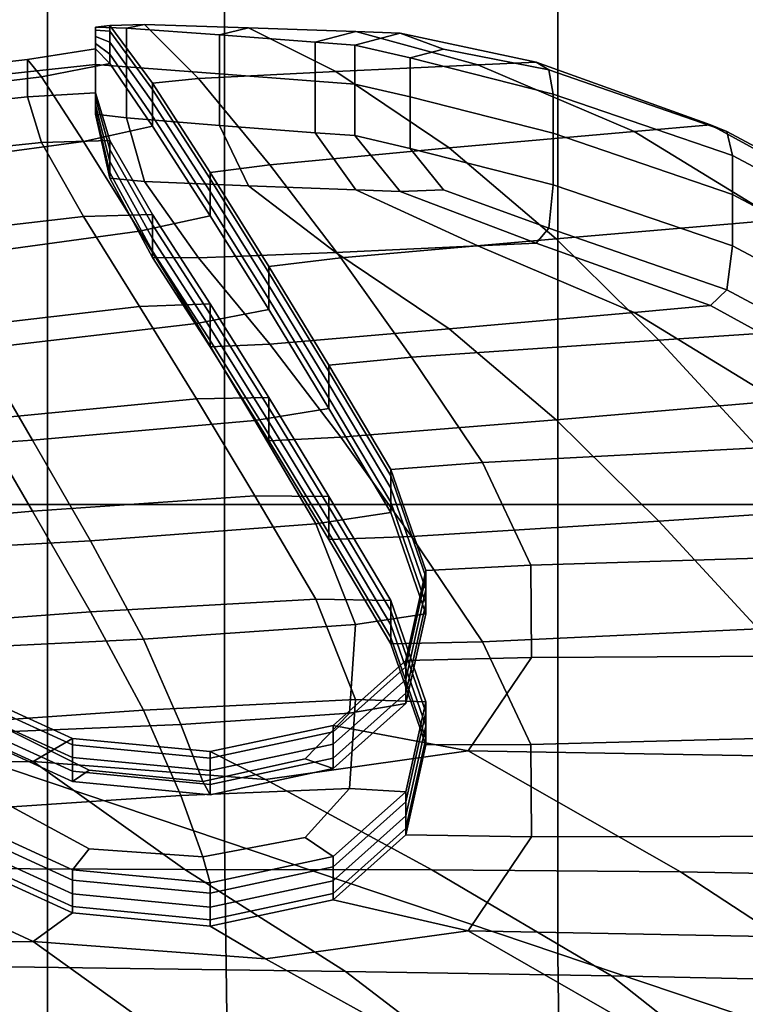
# Model space of a CAD drawing. Extents: x -0.355 to 0.347, y -0.33 to 0.379.
# Drawn here: x -0.221 to -0.204, y 0.158 to 0.181 of the extents above; entities that cross this region are included whole.
import ezdxf

# ---------------------------------------------------------------- set-up
doc = ezdxf.new("R2010")
doc.units = 0

msp = doc.modelspace()

# ---------------------------------------------------------------- linework, layer by layer
for points in [[(-0.24, 0.169905, 0.458266), (-0.220678, 0.169905, 0.458812), (-0.220678, 0.220534, 0.458459), (-0.24, 0.220515, 0.457914)], [(-0.162711, 0.169905, 0.458995), (-0.162711, 0.22054, 0.45864), (-0.220678, 0.220534, 0.458459), (-0.220678, 0.169905, 0.458812)], [(-0.22241, 0.163981, 0.442642), (-0.22241, 0.209769, 0.442445), (-0.216519, 0.206241, 0.439355), (-0.216519, 0.161997, 0.439509)], [(-0.223493, 0.106658, 0.506378), (-0.196588, 0.106606, 0.506333), (-0.196588, 0.206785, 0.506113), (-0.223493, 0.206503, 0.506158)], [(-0.208695, 0.159362, 0.435349), (-0.216519, 0.161997, 0.439509), (-0.216519, 0.206241, 0.439355), (-0.208695, 0.201556, 0.435251)], [(-0.223947, 0.10666, 0.453759), (-0.223947, 0.205072, 0.453196), (-0.196702, 0.205147, 0.451877), (-0.196702, 0.106606, 0.452439)], [(-0.208695, 0.159362, 0.435349), (-0.208695, 0.201556, 0.435251), (-0.201843, 0.197453, 0.431657), (-0.201843, 0.157055, 0.431706)], [(-0.219545, 0.181114, 0.355109), (-0.21921, 0.18115, 0.356645), (-0.218396, 0.181172, 0.356722), (-0.218817, 0.181088, 0.355202)], [(-0.219545, 0.181114, 0.355109), (-0.219545, 0.181039, 0.35505), (-0.21921, 0.181019, 0.356543), (-0.21921, 0.18115, 0.356645)], [(-0.219545, 0.181114, 0.355109), (-0.218817, 0.181088, 0.355202), (-0.218817, 0.180182, 0.354192), (-0.219545, 0.180238, 0.354121)], [(-0.219545, 0.181114, 0.355109), (-0.219545, 0.180238, 0.354121), (-0.219545, 0.180238, 0.354121), (-0.219545, 0.181039, 0.35505)], [(-0.219545, 0.180892, 0.354935), (-0.219545, 0.181039, 0.35505), (-0.219545, 0.180238, 0.354121)], [(-0.219545, 0.180892, 0.354935), (-0.21921, 0.180761, 0.356341), (-0.21921, 0.181019, 0.356543), (-0.219545, 0.181039, 0.35505)], [(-0.218207, 0.179799, 0.358904), (-0.217131, 0.179906, 0.358886), (-0.218396, 0.181172, 0.356722), (-0.21921, 0.18115, 0.356645)], [(-0.218207, 0.179799, 0.358904), (-0.21921, 0.18115, 0.356645), (-0.21921, 0.181019, 0.356543), (-0.218207, 0.179649, 0.358787)], [(-0.216635, 0.180932, 0.355422), (-0.218817, 0.181088, 0.355202), (-0.218396, 0.181172, 0.356722), (-0.215952, 0.181101, 0.356847)], [(-0.216635, 0.180932, 0.355422), (-0.216635, 0.180016, 0.354405), (-0.218817, 0.180182, 0.354192), (-0.218817, 0.181088, 0.355202)], [(-0.213902, 0.180073, 0.358712), (-0.215952, 0.181101, 0.356847), (-0.218396, 0.181172, 0.356722), (-0.217131, 0.179906, 0.358886)], [(-0.216635, 0.180932, 0.355422), (-0.215952, 0.181101, 0.356847), (-0.213433, 0.181011, 0.356963), (-0.214386, 0.180761, 0.355641)], [(-0.213902, 0.180073, 0.358712), (-0.210574, 0.180225, 0.358517), (-0.213433, 0.181011, 0.356963), (-0.215952, 0.181101, 0.356847)], [(-0.219545, 0.180892, 0.354935), (-0.219545, 0.180729, 0.354808), (-0.21921, 0.180476, 0.356118), (-0.21921, 0.180761, 0.356341)], [(-0.219545, 0.180892, 0.354935), (-0.219545, 0.180238, 0.354121), (-0.219545, 0.180238, 0.354121), (-0.219545, 0.180729, 0.354808)], [(-0.218207, 0.179353, 0.358557), (-0.218207, 0.179649, 0.358787), (-0.21921, 0.181019, 0.356543), (-0.21921, 0.180761, 0.356341)], [(-0.216635, 0.180932, 0.355422), (-0.214386, 0.180761, 0.355641), (-0.214386, 0.179845, 0.354624), (-0.216635, 0.180016, 0.354405)], [(-0.213457, 0.18069, 0.355732), (-0.214386, 0.180761, 0.355641), (-0.213433, 0.181011, 0.356963), (-0.212393, 0.180974, 0.35701)], [(-0.213457, 0.18069, 0.355732), (-0.212393, 0.180974, 0.35701), (-0.211373, 0.180598, 0.357066), (-0.212159, 0.180392, 0.356114)], [(-0.2092, 0.180288, 0.358436), (-0.212393, 0.180974, 0.35701), (-0.213433, 0.181011, 0.356963), (-0.210574, 0.180225, 0.358517)], [(-0.2092, 0.180288, 0.358436), (-0.208902, 0.18011, 0.358117), (-0.211373, 0.180598, 0.357066), (-0.212393, 0.180974, 0.35701)], [(-0.219545, 0.180608, 0.354713), (-0.221142, 0.180358, 0.354878), (-0.220814, 0.179951, 0.356083), (-0.21921, 0.180264, 0.355953)], [(-0.219545, 0.180608, 0.354713), (-0.219545, 0.180238, 0.354121), (-0.221142, 0.180063, 0.354345), (-0.221142, 0.180358, 0.354878)], [(-0.219545, 0.180608, 0.354713), (-0.219545, 0.180729, 0.354808), (-0.219545, 0.180238, 0.354121)], [(-0.219545, 0.180608, 0.354713), (-0.21921, 0.180264, 0.355953), (-0.21921, 0.180476, 0.356118), (-0.219545, 0.180729, 0.354808)], [(-0.218207, 0.179353, 0.358557), (-0.21921, 0.180761, 0.356341), (-0.21921, 0.180476, 0.356118), (-0.218207, 0.179027, 0.358302)], [(-0.213457, 0.18069, 0.355732), (-0.213457, 0.179775, 0.354714), (-0.214386, 0.179845, 0.354624), (-0.214386, 0.180761, 0.355641)], [(-0.213457, 0.18069, 0.355732), (-0.212159, 0.180392, 0.356114), (-0.212159, 0.179477, 0.355096), (-0.213457, 0.179775, 0.354714)], [(-0.208803, 0.179538, 0.357207), (-0.212159, 0.180392, 0.356114), (-0.211373, 0.180598, 0.357066), (-0.208902, 0.18011, 0.358117)], [(-0.225935, 0.17981, 0.355528), (-0.221142, 0.180358, 0.354878), (-0.221142, 0.180063, 0.354345), (-0.225935, 0.179541, 0.355014)], [(-0.225935, 0.17981, 0.355528), (-0.225627, 0.179362, 0.356746), (-0.220814, 0.179951, 0.356083), (-0.221142, 0.180358, 0.354878)], [(-0.218207, 0.178785, 0.358113), (-0.218207, 0.179027, 0.358302), (-0.21921, 0.180476, 0.356118), (-0.21921, 0.180264, 0.355953)], [(-0.208803, 0.179538, 0.357207), (-0.208803, 0.178623, 0.35619), (-0.212159, 0.179477, 0.355096), (-0.212159, 0.180392, 0.356114)], [(-0.219545, 0.179574, 0.353906), (-0.221142, 0.179475, 0.354188), (-0.221142, 0.180063, 0.354345), (-0.219545, 0.180238, 0.354121)], [(-0.218207, 0.178785, 0.358113), (-0.21921, 0.180264, 0.355953), (-0.220814, 0.179951, 0.356083), (-0.219831, 0.178432, 0.358256)], [(-0.219545, 0.179574, 0.353906), (-0.219545, 0.180238, 0.354121), (-0.219545, 0.180238, 0.354121), (-0.219545, 0.179453, 0.353811)], [(-0.219545, 0.179067, 0.35351), (-0.219545, 0.180238, 0.354121), (-0.218817, 0.180182, 0.354192), (-0.218817, 0.178983, 0.353559)], [(-0.219545, 0.179067, 0.35351), (-0.219545, 0.179142, 0.353569), (-0.219545, 0.180238, 0.354121)], [(-0.219545, 0.17929, 0.353684), (-0.219545, 0.180238, 0.354121), (-0.219545, 0.180238, 0.354121), (-0.219545, 0.179142, 0.353569)], [(-0.219545, 0.17929, 0.353684), (-0.219545, 0.179453, 0.353811), (-0.219545, 0.180238, 0.354121)], [(-0.216635, 0.178807, 0.353764), (-0.218817, 0.178983, 0.353559), (-0.218817, 0.180182, 0.354192), (-0.216635, 0.180016, 0.354405)], [(-0.213902, 0.180073, 0.358712), (-0.211242, 0.178277, 0.361012), (-0.206903, 0.178664, 0.360517), (-0.210574, 0.180225, 0.358517)], [(-0.2092, 0.180288, 0.358436), (-0.210574, 0.180225, 0.358517), (-0.206903, 0.178664, 0.360517), (-0.205111, 0.178823, 0.360313)], [(-0.2092, 0.180288, 0.358436), (-0.205111, 0.178823, 0.360313), (-0.204722, 0.178666, 0.359967), (-0.208902, 0.18011, 0.358117)], [(-0.208803, 0.179538, 0.357207), (-0.208902, 0.18011, 0.358117), (-0.204722, 0.178666, 0.359967), (-0.204592, 0.178101, 0.359048)], [(-0.225935, 0.178977, 0.354877), (-0.225935, 0.179541, 0.355014), (-0.221142, 0.180063, 0.354345), (-0.221142, 0.179475, 0.354188)], [(-0.224703, 0.177772, 0.358997), (-0.219831, 0.178432, 0.358256), (-0.220814, 0.179951, 0.356083), (-0.225627, 0.179362, 0.356746)], [(-0.218207, 0.179799, 0.358904), (-0.216856, 0.1777, 0.361593), (-0.215452, 0.177883, 0.361478), (-0.217131, 0.179906, 0.358886)], [(-0.213902, 0.180073, 0.358712), (-0.217131, 0.179906, 0.358886), (-0.215452, 0.177883, 0.361478), (-0.211242, 0.178277, 0.361012)], [(-0.216635, 0.178807, 0.353764), (-0.216635, 0.180016, 0.354405), (-0.214386, 0.179845, 0.354624), (-0.214386, 0.178636, 0.353983)], [(-0.218207, 0.179799, 0.358904), (-0.218207, 0.179649, 0.358787), (-0.216856, 0.17755, 0.361476), (-0.216856, 0.1777, 0.361593)], [(-0.218207, 0.179353, 0.358557), (-0.216856, 0.177255, 0.361245), (-0.216856, 0.17755, 0.361476), (-0.218207, 0.179649, 0.358787)], [(-0.213457, 0.178566, 0.354073), (-0.214386, 0.178636, 0.353983), (-0.214386, 0.179845, 0.354624), (-0.213457, 0.179775, 0.354714)], [(-0.213457, 0.178566, 0.354073), (-0.213457, 0.179775, 0.354714), (-0.212159, 0.179477, 0.355096), (-0.212159, 0.178268, 0.354455)], [(-0.225935, 0.178977, 0.354877), (-0.221142, 0.179475, 0.354188), (-0.220814, 0.178405, 0.354876), (-0.225627, 0.177904, 0.355607)], [(-0.219545, 0.179574, 0.353906), (-0.21921, 0.178455, 0.354541), (-0.220814, 0.178405, 0.354876), (-0.221142, 0.179475, 0.354188)], [(-0.219545, 0.179574, 0.353906), (-0.219545, 0.179453, 0.353811), (-0.21921, 0.178243, 0.354375), (-0.21921, 0.178455, 0.354541)], [(-0.219545, 0.17929, 0.353684), (-0.21921, 0.177957, 0.354152), (-0.21921, 0.178243, 0.354375), (-0.219545, 0.179453, 0.353811)], [(-0.208803, 0.177414, 0.355549), (-0.212159, 0.178268, 0.354455), (-0.212159, 0.179477, 0.355096), (-0.208803, 0.178623, 0.35619)], [(-0.208803, 0.179538, 0.357207), (-0.204592, 0.178101, 0.359048), (-0.204592, 0.177185, 0.358031), (-0.208803, 0.178623, 0.35619)], [(-0.219545, 0.17929, 0.353684), (-0.219545, 0.179142, 0.353569), (-0.21921, 0.177699, 0.353951), (-0.21921, 0.177957, 0.354152)], [(-0.218207, 0.179353, 0.358557), (-0.218207, 0.179027, 0.358302), (-0.216856, 0.176929, 0.360991), (-0.216856, 0.177255, 0.361245)], [(-0.219545, 0.179067, 0.35351), (-0.21921, 0.177568, 0.353848), (-0.21921, 0.177699, 0.353951), (-0.219545, 0.179142, 0.353569)], [(-0.219545, 0.179067, 0.35351), (-0.218817, 0.178983, 0.353559), (-0.218396, 0.177488, 0.353846), (-0.21921, 0.177568, 0.353848)], [(-0.216635, 0.178807, 0.353764), (-0.215952, 0.177384, 0.353945), (-0.218396, 0.177488, 0.353846), (-0.218817, 0.178983, 0.353559)], [(-0.218207, 0.178785, 0.358113), (-0.216856, 0.176686, 0.360801), (-0.216856, 0.176929, 0.360991), (-0.218207, 0.179027, 0.358302)], [(-0.218207, 0.178785, 0.358113), (-0.219831, 0.178432, 0.358256), (-0.218512, 0.176325, 0.360955), (-0.216856, 0.176686, 0.360801)], [(-0.216635, 0.178807, 0.353764), (-0.214386, 0.178636, 0.353983), (-0.213433, 0.177294, 0.35406), (-0.215952, 0.177384, 0.353945)], [(-0.201356, 0.176768, 0.362945), (-0.205111, 0.178823, 0.360313), (-0.206903, 0.178664, 0.360517), (-0.203511, 0.176586, 0.363179)], [(-0.201356, 0.176768, 0.362945), (-0.200889, 0.176616, 0.362593), (-0.204722, 0.178666, 0.359967), (-0.205111, 0.178823, 0.360313)], [(-0.213457, 0.178566, 0.354073), (-0.212393, 0.177256, 0.354108), (-0.213433, 0.177294, 0.35406), (-0.214386, 0.178636, 0.353983)], [(-0.213457, 0.178566, 0.354073), (-0.212159, 0.178268, 0.354455), (-0.211373, 0.177294, 0.354486), (-0.212393, 0.177256, 0.354108)], [(-0.208728, 0.176144, 0.363744), (-0.203511, 0.176586, 0.363179), (-0.206903, 0.178664, 0.360517), (-0.211242, 0.178277, 0.361012)], [(-0.208803, 0.177414, 0.355549), (-0.208803, 0.178623, 0.35619), (-0.204592, 0.177185, 0.358031), (-0.204592, 0.175976, 0.35739)], [(-0.200733, 0.176053, 0.361672), (-0.204592, 0.178101, 0.359048), (-0.204722, 0.178666, 0.359967), (-0.200889, 0.176616, 0.362593)], [(-0.224703, 0.176106, 0.357696), (-0.225627, 0.177904, 0.355607), (-0.220814, 0.178405, 0.354876), (-0.219831, 0.176665, 0.356877)], [(-0.224703, 0.177772, 0.358997), (-0.223481, 0.17564, 0.361729), (-0.218512, 0.176325, 0.360955), (-0.219831, 0.178432, 0.358256)], [(-0.218207, 0.176718, 0.356499), (-0.219831, 0.176665, 0.356877), (-0.220814, 0.178405, 0.354876), (-0.21921, 0.178455, 0.354541)], [(-0.218207, 0.176718, 0.356499), (-0.21921, 0.178455, 0.354541), (-0.21921, 0.178243, 0.354375), (-0.218207, 0.176475, 0.35631)], [(-0.208728, 0.176144, 0.363744), (-0.211242, 0.178277, 0.361012), (-0.215452, 0.177883, 0.361478), (-0.21379, 0.175696, 0.364278)], [(-0.208803, 0.177414, 0.355549), (-0.208902, 0.176392, 0.355215), (-0.211373, 0.177294, 0.354486), (-0.212159, 0.178268, 0.354455)], [(-0.218207, 0.176149, 0.356055), (-0.218207, 0.176475, 0.35631), (-0.21921, 0.178243, 0.354375), (-0.21921, 0.177957, 0.354152)], [(-0.200733, 0.176053, 0.361672), (-0.200733, 0.175137, 0.360655), (-0.204592, 0.177185, 0.358031), (-0.204592, 0.178101, 0.359048)], [(-0.218207, 0.176149, 0.356055), (-0.21921, 0.177957, 0.354152), (-0.21921, 0.177699, 0.353951), (-0.218207, 0.175854, 0.355825)], [(-0.215478, 0.175495, 0.364416), (-0.21379, 0.175696, 0.364278), (-0.215452, 0.177883, 0.361478), (-0.216856, 0.1777, 0.361593)], [(-0.218207, 0.175704, 0.355708), (-0.218207, 0.175854, 0.355825), (-0.21921, 0.177699, 0.353951), (-0.21921, 0.177568, 0.353848)], [(-0.218207, 0.175704, 0.355708), (-0.21921, 0.177568, 0.353848), (-0.218396, 0.177488, 0.353846), (-0.217131, 0.175696, 0.3556)], [(-0.215478, 0.175495, 0.364416), (-0.216856, 0.1777, 0.361593), (-0.216856, 0.17755, 0.361476), (-0.215478, 0.175346, 0.364299)], [(-0.213902, 0.175824, 0.355395), (-0.217131, 0.175696, 0.3556), (-0.218396, 0.177488, 0.353846), (-0.215952, 0.177384, 0.353945)], [(-0.215478, 0.17505, 0.364069), (-0.215478, 0.175346, 0.364299), (-0.216856, 0.17755, 0.361476), (-0.216856, 0.177255, 0.361245)], [(-0.213902, 0.175824, 0.355395), (-0.215952, 0.177384, 0.353945), (-0.213433, 0.177294, 0.35406), (-0.210574, 0.175977, 0.3552)], [(-0.208803, 0.177414, 0.355549), (-0.204592, 0.175976, 0.35739), (-0.204722, 0.174948, 0.357065), (-0.208902, 0.176392, 0.355215)], [(-0.215478, 0.17505, 0.364069), (-0.216856, 0.177255, 0.361245), (-0.216856, 0.176929, 0.360991), (-0.215478, 0.174724, 0.363814)], [(-0.2092, 0.17604, 0.355119), (-0.210574, 0.175977, 0.3552), (-0.213433, 0.177294, 0.35406), (-0.212393, 0.177256, 0.354108)], [(-0.2092, 0.17604, 0.355119), (-0.212393, 0.177256, 0.354108), (-0.211373, 0.177294, 0.354486), (-0.208902, 0.176392, 0.355215)], [(-0.200733, 0.173928, 0.360013), (-0.204592, 0.175976, 0.35739), (-0.204592, 0.177185, 0.358031), (-0.200733, 0.175137, 0.360655)], [(-0.215478, 0.174482, 0.363625), (-0.215478, 0.174724, 0.363814), (-0.216856, 0.176929, 0.360991), (-0.216856, 0.176686, 0.360801)], [(-0.224703, 0.176106, 0.357696), (-0.219831, 0.176665, 0.356877), (-0.218512, 0.174558, 0.359576), (-0.223481, 0.173973, 0.360428)], [(-0.218207, 0.176718, 0.356499), (-0.216856, 0.174619, 0.359187), (-0.218512, 0.174558, 0.359576), (-0.219831, 0.176665, 0.356877)], [(-0.215478, 0.174482, 0.363625), (-0.216856, 0.176686, 0.360801), (-0.218512, 0.176325, 0.360955), (-0.217178, 0.174152, 0.363737)], [(-0.218207, 0.176718, 0.356499), (-0.218207, 0.176475, 0.35631), (-0.216856, 0.174377, 0.358998), (-0.216856, 0.174619, 0.359187)], [(-0.218207, 0.176149, 0.356055), (-0.216856, 0.174051, 0.358744), (-0.216856, 0.174377, 0.358998), (-0.218207, 0.176475, 0.35631)], [(-0.208728, 0.176144, 0.363744), (-0.206323, 0.173766, 0.366791), (-0.200337, 0.174162, 0.366283), (-0.203511, 0.176586, 0.363179)], [(-0.22228, 0.173564, 0.364388), (-0.217178, 0.174152, 0.363737), (-0.218512, 0.176325, 0.360955), (-0.223481, 0.17564, 0.361729)], [(-0.2092, 0.17604, 0.355119), (-0.208902, 0.176392, 0.355215), (-0.204722, 0.174948, 0.357065), (-0.205111, 0.174574, 0.356996)], [(-0.218207, 0.176149, 0.356055), (-0.218207, 0.175854, 0.355825), (-0.216856, 0.173755, 0.358513), (-0.216856, 0.174051, 0.358744)], [(-0.213902, 0.175824, 0.355395), (-0.210574, 0.175977, 0.3552), (-0.206903, 0.174415, 0.3572), (-0.211242, 0.174028, 0.357695)], [(-0.208728, 0.176144, 0.363744), (-0.21379, 0.175696, 0.364278), (-0.21213, 0.173362, 0.367269), (-0.206323, 0.173766, 0.366791)], [(-0.2092, 0.17604, 0.355119), (-0.205111, 0.174574, 0.356996), (-0.206903, 0.174415, 0.3572), (-0.210574, 0.175977, 0.3552)], [(-0.200733, 0.173928, 0.360013), (-0.200889, 0.172898, 0.359691), (-0.204722, 0.174948, 0.357065), (-0.204592, 0.175976, 0.35739)], [(-0.218207, 0.175704, 0.355708), (-0.216856, 0.173605, 0.358396), (-0.216856, 0.173755, 0.358513), (-0.218207, 0.175854, 0.355825)], [(-0.213902, 0.175824, 0.355395), (-0.211242, 0.174028, 0.357695), (-0.215452, 0.173673, 0.358191), (-0.217131, 0.175696, 0.3556)], [(-0.218207, 0.175704, 0.355708), (-0.217131, 0.175696, 0.3556), (-0.215452, 0.173673, 0.358191), (-0.216856, 0.173605, 0.358396)], [(-0.215478, 0.175495, 0.364416), (-0.214066, 0.173175, 0.367388), (-0.21213, 0.173362, 0.367269), (-0.21379, 0.175696, 0.364278)], [(-0.215478, 0.175495, 0.364416), (-0.215478, 0.175346, 0.364299), (-0.214066, 0.173026, 0.367271), (-0.214066, 0.173175, 0.367388)], [(-0.215478, 0.17505, 0.364069), (-0.214066, 0.17273, 0.367041), (-0.214066, 0.173026, 0.367271), (-0.215478, 0.175346, 0.364299)], [(-0.215478, 0.17505, 0.364069), (-0.215478, 0.174724, 0.363814), (-0.214066, 0.172404, 0.366786), (-0.214066, 0.17273, 0.367041)], [(-0.201356, 0.17252, 0.359628), (-0.205111, 0.174574, 0.356996), (-0.204722, 0.174948, 0.357065), (-0.200889, 0.172898, 0.359691)], [(-0.22228, 0.171897, 0.363086), (-0.223481, 0.173973, 0.360428), (-0.218512, 0.174558, 0.359576), (-0.217178, 0.172385, 0.362358)], [(-0.215478, 0.172414, 0.362011), (-0.217178, 0.172385, 0.362358), (-0.218512, 0.174558, 0.359576), (-0.216856, 0.174619, 0.359187)], [(-0.215478, 0.172414, 0.362011), (-0.216856, 0.174619, 0.359187), (-0.216856, 0.174377, 0.358998), (-0.215478, 0.172172, 0.361822)], [(-0.215478, 0.174482, 0.363625), (-0.214066, 0.172162, 0.366597), (-0.214066, 0.172404, 0.366786), (-0.215478, 0.174724, 0.363814)], [(-0.201356, 0.17252, 0.359628), (-0.203511, 0.172337, 0.359862), (-0.206903, 0.174415, 0.3572), (-0.205111, 0.174574, 0.356996)], [(-0.215478, 0.174482, 0.363625), (-0.217178, 0.174152, 0.363737), (-0.215807, 0.171875, 0.366655), (-0.214066, 0.172162, 0.366597)], [(-0.215478, 0.171846, 0.361567), (-0.215478, 0.172172, 0.361822), (-0.216856, 0.174377, 0.358998), (-0.216856, 0.174051, 0.358744)], [(-0.208728, 0.171895, 0.360428), (-0.211242, 0.174028, 0.357695), (-0.206903, 0.174415, 0.3572), (-0.203511, 0.172337, 0.359862)], [(-0.22228, 0.173564, 0.364388), (-0.221031, 0.171413, 0.367143), (-0.215807, 0.171875, 0.366655), (-0.217178, 0.174152, 0.363737)], [(-0.203987, 0.171233, 0.370035), (-0.197319, 0.171563, 0.369613), (-0.200337, 0.174162, 0.366283), (-0.206323, 0.173766, 0.366791)], [(-0.215478, 0.171846, 0.361567), (-0.216856, 0.174051, 0.358744), (-0.216856, 0.173755, 0.358513), (-0.215478, 0.171551, 0.361337)], [(-0.208728, 0.171895, 0.360428), (-0.21379, 0.171486, 0.360992), (-0.215452, 0.173673, 0.358191), (-0.211242, 0.174028, 0.357695)], [(-0.215478, 0.171401, 0.36122), (-0.215478, 0.171551, 0.361337), (-0.216856, 0.173755, 0.358513), (-0.216856, 0.173605, 0.358396)], [(-0.215478, 0.171401, 0.36122), (-0.216856, 0.173605, 0.358396), (-0.215452, 0.173673, 0.358191), (-0.21379, 0.171486, 0.360992)], [(-0.203987, 0.171233, 0.370035), (-0.206323, 0.173766, 0.366791), (-0.21213, 0.173362, 0.367269), (-0.210457, 0.170894, 0.370429)], [(-0.22228, 0.173564, 0.364388), (-0.227382, 0.173076, 0.365116), (-0.226255, 0.171052, 0.367708), (-0.221031, 0.171413, 0.367143)], [(-0.212613, 0.17073, 0.370521), (-0.210457, 0.170894, 0.370429), (-0.21213, 0.173362, 0.367269), (-0.214066, 0.173175, 0.367388)], [(-0.212613, 0.17073, 0.370521), (-0.214066, 0.173175, 0.367388), (-0.214066, 0.173026, 0.367271), (-0.212613, 0.17058, 0.370404)], [(-0.212613, 0.170285, 0.370173), (-0.212613, 0.17058, 0.370404), (-0.214066, 0.173026, 0.367271), (-0.214066, 0.17273, 0.367041)], [(-0.212613, 0.170285, 0.370173), (-0.214066, 0.17273, 0.367041), (-0.214066, 0.172404, 0.366786), (-0.212613, 0.169959, 0.369919)], [(-0.22228, 0.171897, 0.363086), (-0.217178, 0.172385, 0.362358), (-0.215807, 0.170108, 0.365276), (-0.221031, 0.169747, 0.365841)], [(-0.215478, 0.172414, 0.362011), (-0.214066, 0.170094, 0.364983), (-0.215807, 0.170108, 0.365276), (-0.217178, 0.172385, 0.362358)], [(-0.215478, 0.172414, 0.362011), (-0.215478, 0.172172, 0.361822), (-0.214066, 0.169852, 0.364794), (-0.214066, 0.170094, 0.364983)], [(-0.212613, 0.169716, 0.369729), (-0.212613, 0.169959, 0.369919), (-0.214066, 0.172404, 0.366786), (-0.214066, 0.172162, 0.366597)], [(-0.208728, 0.171895, 0.360428), (-0.203511, 0.172337, 0.359862), (-0.200337, 0.169914, 0.362966), (-0.206323, 0.169517, 0.363474)], [(-0.212613, 0.169716, 0.369729), (-0.214066, 0.172162, 0.366597), (-0.215807, 0.171875, 0.366655), (-0.214376, 0.169451, 0.36976)], [(-0.215478, 0.171846, 0.361567), (-0.214066, 0.169526, 0.364539), (-0.214066, 0.169852, 0.364794), (-0.215478, 0.172172, 0.361822)], [(-0.22228, 0.171897, 0.363086), (-0.221031, 0.169747, 0.365841), (-0.226255, 0.169285, 0.366329), (-0.227382, 0.171309, 0.363736)], [(-0.219664, 0.169055, 0.370164), (-0.214376, 0.169451, 0.36976), (-0.215807, 0.171875, 0.366655), (-0.221031, 0.171413, 0.367143)], [(-0.215478, 0.171846, 0.361567), (-0.215478, 0.171551, 0.361337), (-0.214066, 0.169231, 0.364309), (-0.214066, 0.169526, 0.364539)], [(-0.208728, 0.171895, 0.360428), (-0.206323, 0.169517, 0.363474), (-0.21213, 0.169151, 0.363982), (-0.21379, 0.171486, 0.360992)], [(-0.215478, 0.171401, 0.36122), (-0.214066, 0.169081, 0.364192), (-0.214066, 0.169231, 0.364309), (-0.215478, 0.171551, 0.361337)], [(-0.219664, 0.169055, 0.370164), (-0.221031, 0.171413, 0.367143), (-0.226255, 0.171052, 0.367708), (-0.224952, 0.168759, 0.370646)], [(-0.215478, 0.171401, 0.36122), (-0.21379, 0.171486, 0.360992), (-0.21213, 0.169151, 0.363982), (-0.214066, 0.169081, 0.364192)], [(-0.203987, 0.171233, 0.370035), (-0.210457, 0.170894, 0.370429), (-0.209329, 0.168482, 0.373519), (-0.201954, 0.168711, 0.373265)], [(-0.212613, 0.17073, 0.370521), (-0.211788, 0.168354, 0.373564), (-0.209329, 0.168482, 0.373519), (-0.210457, 0.170894, 0.370429)], [(-0.212613, 0.17073, 0.370521), (-0.212613, 0.17058, 0.370404), (-0.211788, 0.168204, 0.373447), (-0.211788, 0.168354, 0.373564)], [(-0.212613, 0.170285, 0.370173), (-0.211788, 0.167909, 0.373216), (-0.211788, 0.168204, 0.373447), (-0.212613, 0.17058, 0.370404)], [(-0.212613, 0.170285, 0.370173), (-0.212613, 0.169959, 0.369919), (-0.211788, 0.167583, 0.372962), (-0.211788, 0.167909, 0.373216)], [(-0.219664, 0.167388, 0.368863), (-0.221031, 0.169747, 0.365841), (-0.215807, 0.170108, 0.365276), (-0.214376, 0.167684, 0.36838)], [(-0.212613, 0.167649, 0.368115), (-0.214376, 0.167684, 0.36838), (-0.215807, 0.170108, 0.365276), (-0.214066, 0.170094, 0.364983)], [(-0.212613, 0.167649, 0.368115), (-0.214066, 0.170094, 0.364983), (-0.214066, 0.169852, 0.364794), (-0.212613, 0.167407, 0.367926)], [(-0.212613, 0.169716, 0.369729), (-0.211788, 0.167341, 0.372773), (-0.211788, 0.167583, 0.372962), (-0.212613, 0.169959, 0.369919)], [(-0.24, 0.169905, 0.458266), (-0.24, 0.108028, 0.458266), (-0.220678, 0.108028, 0.458812), (-0.220678, 0.169905, 0.458812)], [(-0.219664, 0.167388, 0.368863), (-0.224952, 0.166992, 0.369267), (-0.226255, 0.169285, 0.366329), (-0.221031, 0.169747, 0.365841)], [(-0.162711, 0.169905, 0.458995), (-0.220678, 0.169905, 0.458812), (-0.220678, 0.108028, 0.458812), (-0.162711, 0.108028, 0.458995)], [(-0.212613, 0.169716, 0.369729), (-0.214376, 0.169451, 0.36976), (-0.213446, 0.167091, 0.372782), (-0.211788, 0.167341, 0.372773)], [(-0.212613, 0.16708, 0.367672), (-0.212613, 0.167407, 0.367926), (-0.214066, 0.169852, 0.364794), (-0.214066, 0.169526, 0.364539)], [(-0.203987, 0.166985, 0.366718), (-0.206323, 0.169517, 0.363474), (-0.200337, 0.169914, 0.362966), (-0.197319, 0.167314, 0.366296)], [(-0.212613, 0.16708, 0.367672), (-0.214066, 0.169526, 0.364539), (-0.214066, 0.169231, 0.364309), (-0.212613, 0.166785, 0.367441)], [(-0.203987, 0.166985, 0.366718), (-0.210457, 0.166684, 0.367142), (-0.21213, 0.169151, 0.363982), (-0.206323, 0.169517, 0.363474)], [(-0.219664, 0.169055, 0.370164), (-0.218422, 0.166745, 0.373123), (-0.213446, 0.167091, 0.372782), (-0.214376, 0.169451, 0.36976)], [(-0.219664, 0.169055, 0.370164), (-0.224952, 0.168759, 0.370646), (-0.223397, 0.166498, 0.373541), (-0.218422, 0.166745, 0.373123)], [(-0.212613, 0.166635, 0.367324), (-0.212613, 0.166785, 0.367441), (-0.214066, 0.169231, 0.364309), (-0.214066, 0.169081, 0.364192)], [(-0.212613, 0.166635, 0.367324), (-0.214066, 0.169081, 0.364192), (-0.21213, 0.169151, 0.363982), (-0.210457, 0.166684, 0.367142)], [(-0.200456, 0.166363, 0.376273), (-0.201954, 0.168711, 0.373265), (-0.209329, 0.168482, 0.373519), (-0.209307, 0.166312, 0.376299)], [(-0.212258, 0.166243, 0.376268), (-0.209307, 0.166312, 0.376299), (-0.209329, 0.168482, 0.373519), (-0.211788, 0.168354, 0.373564)], [(-0.212258, 0.166243, 0.376268), (-0.211788, 0.168354, 0.373564), (-0.211788, 0.168204, 0.373447), (-0.212258, 0.166093, 0.376151)], [(-0.212258, 0.165798, 0.37592), (-0.212258, 0.166093, 0.376151), (-0.211788, 0.168204, 0.373447), (-0.211788, 0.167909, 0.373216)], [(-0.212258, 0.165798, 0.37592), (-0.211788, 0.167909, 0.373216), (-0.211788, 0.167583, 0.372962), (-0.212258, 0.165472, 0.375666)], [(-0.219664, 0.167388, 0.368863), (-0.214376, 0.167684, 0.36838), (-0.213446, 0.165324, 0.371402), (-0.218422, 0.165078, 0.371821)], [(-0.212613, 0.167649, 0.368115), (-0.211788, 0.165273, 0.371159), (-0.213446, 0.165324, 0.371402), (-0.214376, 0.167684, 0.36838)], [(-0.212613, 0.167649, 0.368115), (-0.212613, 0.167407, 0.367926), (-0.211788, 0.165031, 0.370969), (-0.211788, 0.165273, 0.371159)], [(-0.219664, 0.167388, 0.368863), (-0.218422, 0.165078, 0.371821), (-0.223397, 0.164731, 0.372162), (-0.224952, 0.166992, 0.369267)], [(-0.212613, 0.16708, 0.367672), (-0.211788, 0.164705, 0.370715), (-0.211788, 0.165031, 0.370969), (-0.212613, 0.167407, 0.367926)], [(-0.212258, 0.16523, 0.375476), (-0.212258, 0.165472, 0.375666), (-0.211788, 0.167583, 0.372962), (-0.211788, 0.167341, 0.372773)], [(-0.212258, 0.16523, 0.375476), (-0.211788, 0.167341, 0.372773), (-0.213446, 0.167091, 0.372782), (-0.21358, 0.165007, 0.375452)], [(-0.217547, 0.16474, 0.37569), (-0.21358, 0.165007, 0.375452), (-0.213446, 0.167091, 0.372782), (-0.218422, 0.166745, 0.373123)], [(-0.212613, 0.16708, 0.367672), (-0.212613, 0.166785, 0.367441), (-0.211788, 0.164409, 0.370484), (-0.211788, 0.164705, 0.370715)], [(-0.203987, 0.166985, 0.366718), (-0.201954, 0.164462, 0.369948), (-0.209329, 0.164272, 0.370233), (-0.210457, 0.166684, 0.367142)], [(-0.217547, 0.16474, 0.37569), (-0.218422, 0.166745, 0.373123), (-0.223397, 0.166498, 0.373541), (-0.221513, 0.164573, 0.376007)], [(-0.212613, 0.166635, 0.367324), (-0.211788, 0.16426, 0.370367), (-0.211788, 0.164409, 0.370484), (-0.212613, 0.166785, 0.367441)], [(-0.212613, 0.166635, 0.367324), (-0.210457, 0.166684, 0.367142), (-0.209329, 0.164272, 0.370233), (-0.211788, 0.16426, 0.370367)], [(-0.212258, 0.166243, 0.376268), (-0.213966, 0.164719, 0.37822), (-0.2108, 0.164119, 0.379122), (-0.209307, 0.166312, 0.376299)], [(-0.212258, 0.166243, 0.376268), (-0.212258, 0.166093, 0.376151), (-0.213966, 0.164569, 0.378103), (-0.213966, 0.164719, 0.37822)], [(-0.200456, 0.166363, 0.376273), (-0.209307, 0.166312, 0.376299), (-0.2108, 0.164119, 0.379122), (-0.198872, 0.163918, 0.379405)], [(-0.212258, 0.165798, 0.37592), (-0.213966, 0.164274, 0.377873), (-0.213966, 0.164569, 0.378103), (-0.212258, 0.166093, 0.376151)], [(-0.232036, 0.165897, 0.37687), (-0.229748, 0.163771, 0.379593), (-0.221014, 0.163868, 0.379444), (-0.225136, 0.165761, 0.377004)], [(-0.212258, 0.165798, 0.37592), (-0.212258, 0.165472, 0.375666), (-0.213966, 0.163948, 0.377618), (-0.213966, 0.164274, 0.377873)], [(-0.222836, 0.165665, 0.377009), (-0.225136, 0.165761, 0.377004), (-0.221014, 0.163868, 0.379444), (-0.220091, 0.164411, 0.378614)], [(-0.222836, 0.165665, 0.377009), (-0.220091, 0.164411, 0.378614), (-0.220091, 0.164261, 0.378497), (-0.222836, 0.165515, 0.376892)], [(-0.222836, 0.16522, 0.376661), (-0.222836, 0.165515, 0.376892), (-0.220091, 0.164261, 0.378497), (-0.220091, 0.163966, 0.378267)], [(-0.217547, 0.163073, 0.374389), (-0.218422, 0.165078, 0.371821), (-0.213446, 0.165324, 0.371402), (-0.21358, 0.16324, 0.374072)], [(-0.212258, 0.16523, 0.375476), (-0.213966, 0.163705, 0.377429), (-0.213966, 0.163948, 0.377618), (-0.212258, 0.165472, 0.375666)], [(-0.212258, 0.163162, 0.373862), (-0.21358, 0.16324, 0.374072), (-0.213446, 0.165324, 0.371402), (-0.211788, 0.165273, 0.371159)], [(-0.217547, 0.163073, 0.374389), (-0.221513, 0.162806, 0.374628), (-0.223397, 0.164731, 0.372162), (-0.218422, 0.165078, 0.371821)], [(-0.222836, 0.16522, 0.376661), (-0.220091, 0.163966, 0.378267), (-0.220091, 0.16364, 0.378012), (-0.222836, 0.164894, 0.376406)], [(-0.212258, 0.16523, 0.375476), (-0.21358, 0.165007, 0.375452), (-0.214627, 0.163933, 0.376908), (-0.213966, 0.163705, 0.377429)], [(-0.212258, 0.163162, 0.373862), (-0.211788, 0.165273, 0.371159), (-0.211788, 0.165031, 0.370969), (-0.212258, 0.16292, 0.373673)], [(-0.222836, 0.164651, 0.376217), (-0.222836, 0.164894, 0.376406), (-0.220091, 0.16364, 0.378012), (-0.220091, 0.163398, 0.377823)], [(-0.217547, 0.16474, 0.37569), (-0.217029, 0.163401, 0.377509), (-0.214627, 0.163933, 0.376908), (-0.21358, 0.165007, 0.375452)], [(-0.212258, 0.162594, 0.373419), (-0.212258, 0.16292, 0.373673), (-0.211788, 0.165031, 0.370969), (-0.211788, 0.164705, 0.370715)], [(-0.222836, 0.164651, 0.376217), (-0.220091, 0.163398, 0.377823), (-0.219699, 0.163668, 0.377248), (-0.221513, 0.164573, 0.376007)], [(-0.217547, 0.16474, 0.37569), (-0.221513, 0.164573, 0.376007), (-0.219699, 0.163668, 0.377248), (-0.217029, 0.163401, 0.377509)], [(-0.216856, 0.164102, 0.37901), (-0.215555, 0.163447, 0.379969), (-0.2108, 0.164119, 0.379122), (-0.213966, 0.164719, 0.37822)], [(-0.216856, 0.164102, 0.37901), (-0.213966, 0.164719, 0.37822), (-0.213966, 0.164569, 0.378103), (-0.216856, 0.163952, 0.378893)], [(-0.212258, 0.162594, 0.373419), (-0.211788, 0.164705, 0.370715), (-0.211788, 0.164409, 0.370484), (-0.212258, 0.162299, 0.373188)], [(-0.216856, 0.164102, 0.37901), (-0.220091, 0.164411, 0.378614), (-0.221014, 0.163868, 0.379444), (-0.215555, 0.163447, 0.379969)], [(-0.216856, 0.164102, 0.37901), (-0.216856, 0.163952, 0.378893), (-0.220091, 0.164261, 0.378497), (-0.220091, 0.164411, 0.378614)], [(-0.216856, 0.163657, 0.378663), (-0.216856, 0.163952, 0.378893), (-0.213966, 0.164569, 0.378103), (-0.213966, 0.164274, 0.377873)], [(-0.212258, 0.162149, 0.373071), (-0.212258, 0.162299, 0.373188), (-0.211788, 0.164409, 0.370484), (-0.211788, 0.16426, 0.370367)], [(-0.200456, 0.162114, 0.372956), (-0.209307, 0.162102, 0.373012), (-0.209329, 0.164272, 0.370233), (-0.201954, 0.164462, 0.369948)], [(-0.216856, 0.163657, 0.378663), (-0.220091, 0.163966, 0.378267), (-0.220091, 0.164261, 0.378497), (-0.216856, 0.163952, 0.378893)], [(-0.216856, 0.163657, 0.378663), (-0.213966, 0.164274, 0.377873), (-0.213966, 0.163948, 0.377618), (-0.216856, 0.163331, 0.378408)], [(-0.212258, 0.162149, 0.373071), (-0.211788, 0.16426, 0.370367), (-0.209329, 0.164272, 0.370233), (-0.209307, 0.162102, 0.373012)], [(-0.22241, 0.163981, 0.442642), (-0.216519, 0.161997, 0.439509), (-0.215955, 0.119801, 0.439509), (-0.221805, 0.120297, 0.442642)], [(-0.216856, 0.163657, 0.378663), (-0.216856, 0.163331, 0.378408), (-0.220091, 0.16364, 0.378012), (-0.220091, 0.163966, 0.378267)], [(-0.216856, 0.163088, 0.378219), (-0.213966, 0.163705, 0.377429), (-0.214627, 0.163933, 0.376908), (-0.217029, 0.163401, 0.377509)], [(-0.216856, 0.163088, 0.378219), (-0.216856, 0.163331, 0.378408), (-0.213966, 0.163948, 0.377618), (-0.213966, 0.163705, 0.377429)], [(-0.211653, 0.161328, 0.382723), (-0.205809, 0.161277, 0.382788), (-0.2108, 0.164119, 0.379122), (-0.215555, 0.163447, 0.379969)], [(-0.196582, 0.161103, 0.38301), (-0.198872, 0.163918, 0.379405), (-0.2108, 0.164119, 0.379122), (-0.205809, 0.161277, 0.382788)], [(-0.226539, 0.161375, 0.382663), (-0.217451, 0.161335, 0.382714), (-0.221014, 0.163868, 0.379444), (-0.229748, 0.163771, 0.379593)], [(-0.211653, 0.161328, 0.382723), (-0.215555, 0.163447, 0.379969), (-0.221014, 0.163868, 0.379444), (-0.217451, 0.161335, 0.382714)], [(-0.216856, 0.163088, 0.378219), (-0.217029, 0.163401, 0.377509), (-0.219699, 0.163668, 0.377248), (-0.220091, 0.163398, 0.377823)], [(-0.216856, 0.163088, 0.378219), (-0.220091, 0.163398, 0.377823), (-0.220091, 0.16364, 0.378012), (-0.216856, 0.163331, 0.378408)], [(-0.217547, 0.163073, 0.374389), (-0.21358, 0.16324, 0.374072), (-0.214627, 0.162088, 0.375468), (-0.217029, 0.161634, 0.376129)], [(-0.212258, 0.163162, 0.373862), (-0.213966, 0.161638, 0.375815), (-0.214627, 0.162088, 0.375468), (-0.21358, 0.16324, 0.374072)], [(-0.217547, 0.163073, 0.374389), (-0.217029, 0.161634, 0.376129), (-0.219699, 0.161823, 0.375808), (-0.221513, 0.162806, 0.374628)], [(-0.212258, 0.163162, 0.373862), (-0.212258, 0.16292, 0.373673), (-0.213966, 0.161395, 0.375626), (-0.213966, 0.161638, 0.375815)], [(-0.222836, 0.162584, 0.374603), (-0.221513, 0.162806, 0.374628), (-0.219699, 0.161823, 0.375808), (-0.220091, 0.16133, 0.376209)], [(-0.212258, 0.162594, 0.373419), (-0.213966, 0.161069, 0.375371), (-0.213966, 0.161395, 0.375626), (-0.212258, 0.16292, 0.373673)], [(-0.222836, 0.162584, 0.374603), (-0.220091, 0.16133, 0.376209), (-0.220091, 0.161088, 0.37602), (-0.222836, 0.162341, 0.374414)], [(-0.212258, 0.162594, 0.373419), (-0.212258, 0.162299, 0.373188), (-0.213966, 0.160774, 0.375141), (-0.213966, 0.161069, 0.375371)], [(-0.222836, 0.162015, 0.37416), (-0.222836, 0.162341, 0.374414), (-0.220091, 0.161088, 0.37602), (-0.220091, 0.160762, 0.375765)], [(-0.212258, 0.162149, 0.373071), (-0.213966, 0.160624, 0.375024), (-0.213966, 0.160774, 0.375141), (-0.212258, 0.162299, 0.373188)], [(-0.216856, 0.161021, 0.376605), (-0.217029, 0.161634, 0.376129), (-0.214627, 0.162088, 0.375468), (-0.213966, 0.161638, 0.375815)], [(-0.212258, 0.162149, 0.373071), (-0.209307, 0.162102, 0.373012), (-0.2108, 0.159895, 0.375825), (-0.213966, 0.160624, 0.375024)], [(-0.200456, 0.162114, 0.372956), (-0.198872, 0.159669, 0.376088), (-0.2108, 0.159895, 0.375825), (-0.209307, 0.162102, 0.373012)], [(-0.222836, 0.162015, 0.37416), (-0.220091, 0.160762, 0.375765), (-0.220091, 0.160466, 0.375535), (-0.222836, 0.16172, 0.373929)], [(-0.208695, 0.159362, 0.435349), (-0.208187, 0.119143, 0.435349), (-0.215955, 0.119801, 0.439509), (-0.216519, 0.161997, 0.439509)], [(-0.232036, 0.161648, 0.373553), (-0.225136, 0.161551, 0.373717), (-0.221014, 0.159644, 0.376146), (-0.229748, 0.159522, 0.376276)], [(-0.222836, 0.16157, 0.373812), (-0.222836, 0.16172, 0.373929), (-0.220091, 0.160466, 0.375535), (-0.220091, 0.160317, 0.375418)], [(-0.216856, 0.161021, 0.376605), (-0.220091, 0.16133, 0.376209), (-0.219699, 0.161823, 0.375808), (-0.217029, 0.161634, 0.376129)], [(-0.216856, 0.161021, 0.376605), (-0.213966, 0.161638, 0.375815), (-0.213966, 0.161395, 0.375626), (-0.216856, 0.160779, 0.376416)], [(-0.226539, 0.161375, 0.382663), (-0.223235, 0.159076, 0.385607), (-0.213678, 0.158939, 0.385783), (-0.217451, 0.161335, 0.382714)], [(-0.222836, 0.16157, 0.373812), (-0.220091, 0.160317, 0.375418), (-0.221014, 0.159644, 0.376146), (-0.225136, 0.161551, 0.373717)], [(-0.216856, 0.160452, 0.376161), (-0.216856, 0.160779, 0.376416), (-0.213966, 0.161395, 0.375626), (-0.213966, 0.161069, 0.375371)], [(-0.216856, 0.161021, 0.376605), (-0.216856, 0.160779, 0.376416), (-0.220091, 0.161088, 0.37602), (-0.220091, 0.16133, 0.376209)], [(-0.211653, 0.161328, 0.382723), (-0.217451, 0.161335, 0.382714), (-0.213678, 0.158939, 0.385783), (-0.207434, 0.158835, 0.385916)], [(-0.211653, 0.161328, 0.382723), (-0.207434, 0.158835, 0.385916), (-0.201899, 0.158719, 0.386064), (-0.205809, 0.161277, 0.382788)], [(-0.196582, 0.161103, 0.38301), (-0.205809, 0.161277, 0.382788), (-0.201899, 0.158719, 0.386064), (-0.194466, 0.158547, 0.386285)], [(-0.216856, 0.160452, 0.376161), (-0.220091, 0.160762, 0.375765), (-0.220091, 0.161088, 0.37602), (-0.216856, 0.160779, 0.376416)], [(-0.216856, 0.160452, 0.376161), (-0.213966, 0.161069, 0.375371), (-0.213966, 0.160774, 0.375141), (-0.216856, 0.160157, 0.375931)], [(-0.216856, 0.160452, 0.376161), (-0.216856, 0.160157, 0.375931), (-0.220091, 0.160466, 0.375535), (-0.220091, 0.160762, 0.375765)], [(-0.216856, 0.160007, 0.375814), (-0.216856, 0.160157, 0.375931), (-0.213966, 0.160774, 0.375141), (-0.213966, 0.160624, 0.375024)], [(-0.216856, 0.160007, 0.375814), (-0.220091, 0.160317, 0.375418), (-0.220091, 0.160466, 0.375535), (-0.216856, 0.160157, 0.375931)], [(-0.216856, 0.160007, 0.375814), (-0.213966, 0.160624, 0.375024), (-0.2108, 0.159895, 0.375825), (-0.215555, 0.159237, 0.376682)], [(-0.216856, 0.160007, 0.375814), (-0.215555, 0.159237, 0.376682), (-0.221014, 0.159644, 0.376146), (-0.220091, 0.160317, 0.375418)], [(-0.211653, 0.157079, 0.379406), (-0.215555, 0.159237, 0.376682), (-0.2108, 0.159895, 0.375825), (-0.205809, 0.157028, 0.379471)], [(-0.196582, 0.156855, 0.379693), (-0.205809, 0.157028, 0.379471), (-0.2108, 0.159895, 0.375825), (-0.198872, 0.159669, 0.376088)], [(-0.226539, 0.157126, 0.379346), (-0.229748, 0.159522, 0.376276), (-0.221014, 0.159644, 0.376146), (-0.217451, 0.157086, 0.379397)], [(-0.211653, 0.157079, 0.379406), (-0.217451, 0.157086, 0.379397), (-0.221014, 0.159644, 0.376146), (-0.215555, 0.159237, 0.376682)], [(-0.208695, 0.159362, 0.435349), (-0.201843, 0.157055, 0.431706), (-0.201384, 0.118566, 0.431706), (-0.208187, 0.119143, 0.435349)], [(-0.220662, 0.157243, 0.387955), (-0.223235, 0.159076, 0.385607), (-0.232075, 0.159197, 0.385451), (-0.229283, 0.157331, 0.387842)], [(-0.220662, 0.157243, 0.387955), (-0.211324, 0.157141, 0.388085), (-0.213678, 0.158939, 0.385783), (-0.223235, 0.159076, 0.385607)], [(-0.205183, 0.157059, 0.38819), (-0.207434, 0.158835, 0.385916), (-0.213678, 0.158939, 0.385783), (-0.211324, 0.157141, 0.388085)], [(-0.205183, 0.157059, 0.38819), (-0.199967, 0.156977, 0.388296), (-0.201899, 0.158719, 0.386064), (-0.207434, 0.158835, 0.385916)]]:
    msp.add_3dface(points)

doc.saveas('drawing.dxf')
